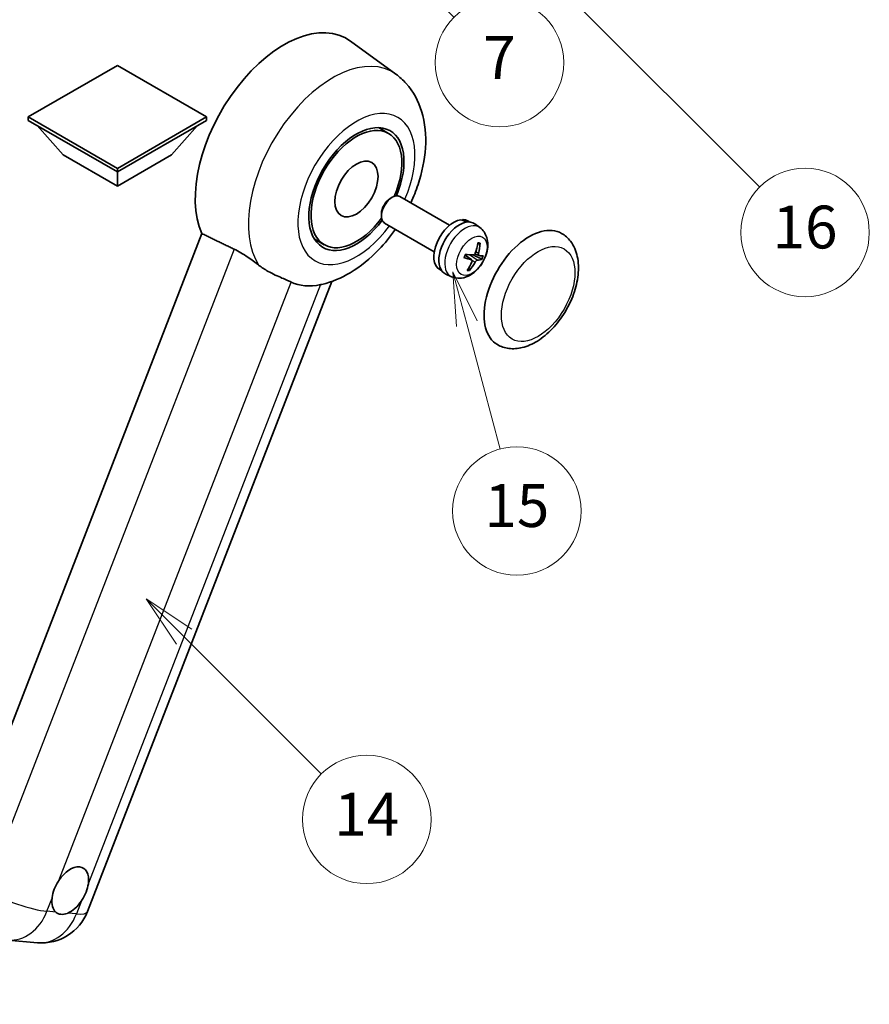
# Model space of a CAD drawing. Units: millimetres. Extents: x -2 to 9452, y -21 to 1665.
# Drawn here: x 506 to 744, y 733 to 1009 of the extents above; entities that cross this region are included whole.
import ezdxf

# ---------------------------------------------------------------- set-up
doc = ezdxf.new("R2010")
doc.units = ezdxf.units.MM
for name, color, linetype, lineweight in [('Dimension (ISO)', 7, 'Continuous', 18), ('Symbol (TK)', 100, 'Continuous', 18), ('Visible (ISO)', 7, 'Continuous', 35), ('Visible Narrow (ISO)', 7, 'Continuous', 25)]:
    doc.layers.add(name, color=color, linetype=linetype, lineweight=lineweight)
doc.styles.add('Note Text (TK)', font='MS PGothic.ttf')
doc.styles.add('Note Text (TK2)', font='MS PGothic.ttf')
doc.dimstyles.new('Default - Method 1b (TK)', dxfattribs={"dimscale": 6, "dimtxt": 2.5, "dimasz": 2.5, "dimexe": 1, "dimexo": 1.5, "dimgap": 1, "dimtad": 1, "dimtoh": 1, "dimrnd": 1e-08, "dimdsep": 46, "dimtxsty": 'Note Text (TK)', "dimcen": 0.09, "dimdle": 5, "dimclrd": 100, "dimclre": 100, "dimclrt": 7, "dimadec": 1, "dimazin": 1, "dimtfac": 1, "dimtmove": 0, "dimatfit": 3, "dimfxl": 1, "dimtolj": 1, "dimlwd": -1, "dimlwe": -1, "dimarcsym": 0})

# ---------------------------------------------------------------- blocks, each defined once
blk = doc.blocks.new('*D41')
at = {"layer": 'Defpoints', "color": 0}
for p in [(463.89, 557.44), (334.89, 433.44), (463.89, 433.44)]:
    blk.add_point(p, dxfattribs=at)
at = {"layer": 'Dimension (ISO)', "color": 100}
for p, q in [((334.89, 442.44), (334.89, 563.44)), ((463.89, 442.44), (463.89, 563.44)), ((349.89, 557.44), (448.89, 557.44))]:
    blk.add_line(p, q, dxfattribs=at)
for points in [[(349.89, 559.94), (349.89, 554.94), (334.89, 557.44)], [(448.89, 559.94), (448.89, 554.94), (463.89, 557.44)]]:
    blk.add_solid(points, dxfattribs=at)
at = {"layer": 'Dimension (ISO)', "color": 7, "insert": (97.48, 586.67), "char_height": 15, "attachment_point": 4, "style": 'Note Text (TK)'}
blk.add_mtext('\\A1; \\fＭＳ Ｐゴシック|b0|i0;\\H15.0000;* ステップハンドルは任意の位置に固定できます。\\P\\fＭＳ Ｐゴシック|b0|i0;\\H15.0000;* Stand handle location can be freely affixed within denoted range.', dxfattribs=at)
blk = doc.blocks.new('バルーン2')
at = {"layer": 'Symbol (TK)', "color": 100}
for p, q in [((106.823, 150.728), (105.055, 152.496)), ((107.176, 151.081), (105.055, 152.496)), ((105.055, 152.496), (106.469, 150.374)), ((106.823, 150.728), (113.238, 144.313))]:
    blk.add_line(p, q, dxfattribs=at)
at = {"layer": 'Symbol (TK)'}
blk.add_circle((115.351, 142.199), 3, dxfattribs=at)
at = {"layer": 'Symbol (TK)', "color": 7, "insert": (115.351, 142.182), "char_height": 2, "attachment_point": 5, "style": 'Note Text (TK2)'}
blk.add_mtext('14', dxfattribs=at)
blk = doc.blocks.new('バルーン7')
at = {"layer": 'Symbol (TK)', "color": 100}
for p, q in [((117.043, 188.378), (115.275, 190.146)), ((117.396, 188.732), (115.275, 190.146)), ((115.275, 190.146), (116.689, 188.025)), ((117.043, 188.378), (133.706, 171.715))]:
    blk.add_line(p, q, dxfattribs=at)
at = {"layer": 'Symbol (TK)'}
blk.add_circle((135.819, 169.602), 3, dxfattribs=at)
at = {"layer": 'Symbol (TK)', "color": 7, "insert": (135.819, 169.596), "char_height": 2, "attachment_point": 5, "style": 'Note Text (TK2)'}
blk.add_mtext('16', dxfattribs=at)
blk = doc.blocks.new('バルーン15')
at = {"layer": 'Symbol (TK)', "color": 100}
for p, q in [((114.777, 184.3), (113.009, 186.068)), ((115.13, 184.654), (113.009, 186.068)), ((113.009, 186.068), (114.423, 183.947)), ((114.777, 184.3), (119.434, 179.644))]:
    blk.add_line(p, q, dxfattribs=at)
at = {"layer": 'Symbol (TK)'}
blk.add_circle((121.547, 177.53), 3, dxfattribs=at)
at = {"layer": 'Symbol (TK)', "color": 7, "insert": (121.547, 177.513), "char_height": 2, "attachment_point": 5, "style": 'Note Text (TK2)'}
blk.add_mtext('7', dxfattribs=at)
blk = doc.blocks.new('バルーン16')
at = {"layer": 'Symbol (TK)', "color": 100}
for p, q in [((120.018, 165.341), (119.371, 167.756)), ((120.501, 165.47), (119.371, 167.756)), ((119.371, 167.756), (119.535, 165.211)), ((120.018, 165.341), (121.587, 159.484))]:
    blk.add_line(p, q, dxfattribs=at)
at = {"layer": 'Symbol (TK)'}
blk.add_circle((122.361, 156.598), 3, dxfattribs=at)
at = {"layer": 'Symbol (TK)', "color": 7, "insert": (122.361, 156.592), "char_height": 2, "attachment_point": 5, "style": 'Note Text (TK2)'}
blk.add_mtext('15', dxfattribs=at)

msp = doc.modelspace()

# ---------------------------------------------------------------- linework, layer by layer
at = {"layer": 'Visible (ISO)'}
for p, q in [((611.2396, 993.3794), (598.4708, 1002.7)), ((533.1769, 995.8365), (508.206, 981.4195)), ((558.1479, 981.4195), (533.1769, 995.8365)), ((508.206, 981.4195), (508.206, 980.4397)), ((508.206, 981.4195), (533.1769, 967.0025)), ((508.206, 980.4397), (533.1769, 966.0227)), ((533.1769, 967.0025), (558.1479, 981.4195)), ((533.1769, 966.0227), (558.1479, 980.4397)), ((558.1479, 981.4195), (558.1479, 980.4397)), ((518.0246, 970.7817), (510.7027, 978.9982)), ((548.3292, 970.7817), (555.6512, 978.9982)), ((609.15, 976.8172), (606.3397, 978.4397)), ((518.0246, 970.7817), (533.1769, 962.0335)), ((533.1769, 962.0335), (548.3292, 970.7817)), ((533.1769, 967.0025), (533.1769, 966.0227)), ((533.1769, 962.0335), (533.1769, 966.0227)), ((609.6056, 958.5825), (610.2007, 958.9259)), ((626.2573, 951.1044), (612.3429, 959.1378)), ((607.1695, 954.3631), (607.1696, 953.676)), ((621.9716, 943.6813), (608.0572, 951.7148)), ((629.896, 952.4494), (629.9854, 952.68)), ((631.9278, 951.9875), (631.367, 952.3112)), ((634.7411, 950.4245), (633.3155, 951.4652)), ((556.8759, 948.742), (487.0042, 768.6583)), ((591.15, 945.6402), (588.3397, 947.2628)), ((632.4431, 941.3785), (630.6038, 942.721)), ((634.4612, 942.6244), (633.3703, 943.1072)), ((624.042, 938.329), (623.4813, 938.6528)), ((524.7986, 758.8163), (593.2999, 935.3682)), ((626.8023, 936.674), (625.1882, 937.3883)), ((502.5295, 750.8552), (510.7929, 750.1171))]:
    msp.add_line(p, q, dxfattribs=at)
msp.add_arc((512.0129, 763.777), 13.7143, 264.896091, 338.793977, dxfattribs=at)
for centre, major_axis, ratio, start_param, end_param in [((579.846, 972.9513), (17.5714, 30.4346), 0.57735027, 6.22128195, 9.03082452), ((600.15, 961.2287), (-9.4286, -16.3308), 0.57735027, 1.78186037, 7.64291759), ((600.15, 961.2287), (-9, -15.5885), 0.57735027, 1.76752226, 7.6572557), ((610.2001, 955.4263), (-2.1429, -3.7115), 0.57735027, 3.14159265, 6.28318531), ((609.6051, 955.7698), (-1.7222, -2.9829), 0.57735027, 3.92678711, 5.49799085), ((627.4242, 945.482), (-3.9429, -6.8292), 0.57735027, 3.56345756, 6.28318531), ((629, 944.5722), (-4.0714, -7.0519), 0.57735027, 3.0796893, 6.34508866), ((629.8659, 944.0722), (20.0757, -9.4476), 0.34664193, 1.67416047, 1.75506961), ((628.1341, 945.0721), (20.0757, -9.4476), 0.34664193, 1.56791547, 1.6413601), ((627.4242, 945.482), (3.9429, 6.8292), 0.57735027, 0, 0.3081554), ((648.6374, 933.2345), (-9, -15.5885), 0.57735027, 3.14159265, 6.28318531), ((624.0257, 947.5255), (-3.1418, -13.3445), 0.74792933, 1.42620331, 1.64131427), ((623.5772, 947.5656), (-1.0388, 13.6699), 0.81972807, 4.32556525, 4.54067621), ((623.9552, 947.9008), (12.1383, -6.3723), 0.20652941, 5.36296948, 5.57808044), ((623.6962, 947.2333), (-13.2604, 3.4797), 0.21352312, 2.17354618, 2.38865714), ((624.0435, 947.5713), (-0.5477, -13.6984), 0.71908929, 0.87077795, 1.08588891), ((623.5949, 947.6114), (2.0977, 13.5479), 0.84856811, 4.10249067, 4.31760163), ((623.9244, 947.9035), (12.6178, -5.3606), 0.3141619, 5.75649369, 5.97160465), ((623.6654, 947.2361), (12.9249, -4.5709), 0.10589063, 5.74335699, 5.95846795), ((596.9378, 963.0833), (-15.8694, -27.4866), 0.57735027, 0.0475851, 0.47601368), ((519.9641, 764.6953), (3.6429, 6.3096), 0.57735027, 5.36114644, 7.72882295), ((519.9641, 764.6953), (-3.6429, -6.3096), 0.57735027, 5.36114644, 6.15802662), ((519.9641, 764.6953), (-3.6429, -6.3096), 0.57735027, 0.64875746, 1.44563764)]:
    msp.add_ellipse(centre, major_axis=major_axis, ratio=ratio, start_param=start_param, end_param=end_param, dxfattribs=at)
msp.add_ellipse((600.15, 961.2287), major_axis=(-4.2857, -7.4231), ratio=0.57735027, dxfattribs=at)
for points, knots in [([(615.372, 957.389), (616.1556, 959.0619), (616.8432, 960.7724), (618.5553, 965.8816), (619.2854, 969.3386), (619.722, 976.2385), (619.4416, 979.6973), (617.5389, 985.8236), (616.1289, 988.5417), (613.2066, 991.7761), (612.2661, 992.63), (611.2396, 993.3794)], [6.16875432, 6.16875432, 6.16875432, 6.16875432, 6.3594379, 6.3594379, 6.73109081, 6.73109081, 7.10200497, 7.10200497, 7.40779622, 7.40779622, 7.53027889, 7.53027889, 7.53027889, 7.53027889]), ([(590.4878, 934.5381), (593.3207, 935.1938), (595.9527, 936.3379), (601.3281, 939.5402), (604.0032, 941.7428), (608.11, 946.0221), (609.6704, 947.9362), (611.0863, 949.966)], [4.94494243, 4.94494243, 4.94494243, 4.94494243, 5.251899446, 5.251899446, 5.618562274, 5.618562274, 5.874017516, 5.874017516, 5.874017516, 5.874017516]), ([(634.7411, 950.4245), (635.2068, 950.0846), (635.6027, 949.6677), (636.2634, 948.7185), (636.5067, 948.1815), (636.8754, 946.9716), (636.9538, 946.3003), (636.9501, 944.8134), (636.8172, 944.0049), (636.3542, 942.3908), (636.0099, 941.5889), (635.1542, 940.0904), (634.645, 939.3933), (633.4657, 938.1388), (632.7956, 937.5808), (631.3046, 936.7207), (630.4887, 936.3981), (628.8935, 936.2018), (628.1662, 936.2344), (627.23, 936.5025), (627.0135, 936.5806), (626.8023, 936.674)], [1.89449907, 1.89449907, 1.89449907, 1.89449907, 2.09740996, 2.09740996, 2.32723795, 2.32723795, 2.62079789, 2.62079789, 2.99582764, 2.99582764, 3.39514244, 3.39514244, 3.79006789, 3.79006789, 4.18920275, 4.18920275, 4.56363471, 4.56363471, 4.83100357, 4.83100357, 4.91228501, 4.91228501, 4.91228501, 4.91228501]), ([(634.7955, 946.0688), (634.794, 946.0464), (634.7892, 946.0226), (634.7742, 945.9785), (634.7596, 945.9521), (634.7287, 945.9153), (634.707, 945.8984), (634.6707, 945.8814), (634.6509, 945.8763), (634.6324, 945.8754)], [0.0149974968, 0.0149974968, 0.0149974968, 0.0149974968, 0.0187342164, 0.0187342164, 0.0234465422, 0.0234465422, 0.0280878098, 0.0280878098, 0.0318274187, 0.0318274187, 0.0318274187, 0.0318274187]), ([(639.6374, 917.6461), (640.6316, 917.0721), (641.7442, 916.7135), (644.1147, 916.4211), (645.3721, 916.5255), (648.0658, 917.1823), (649.4912, 917.8213), (652.3403, 919.5939), (653.752, 920.7741), (656.3362, 923.4949), (657.5084, 925.0347), (659.5164, 928.3156), (660.3546, 930.0539), (661.6297, 933.6001), (662.0649, 935.4073), (662.4524, 938.9627), (662.4022, 940.7121), (661.7085, 943.9022), (661.0956, 945.3659), (659.4654, 947.4947), (658.6125, 948.26), (657.6374, 948.823)], [2.87979327, 2.87979327, 2.87979327, 2.87979327, 3.11977741, 3.11977741, 3.38401309, 3.38401309, 3.70398217, 3.70398217, 4.05583534, 4.05583534, 4.40623011, 4.40623011, 4.75335114, 4.75335114, 5.10248118, 5.10248118, 5.45548097, 5.45548097, 5.78600616, 5.78600616, 6.02138592, 6.02138592, 6.02138592, 6.02138592]), ([(565.9188, 944.3908), (567.1126, 943.814), (568.4344, 943.02), (570.7959, 941.398), (571.8412, 940.6172), (572.8306, 939.8631)], [2.581206007, 2.581206007, 2.581206007, 2.581206007, 2.84926027, 2.84926027, 3.061582618, 3.061582618, 3.061582618, 3.061582618]), ([(630.3534, 942.0397), (630.3522, 942.036), (630.3489, 942.0332), (630.3363, 942.0298), (630.3219, 942.0304), (630.2935, 942.0361), (630.2768, 942.0407), (630.2595, 942.0466)], [0.0481152944, 0.0481152944, 0.0481152944, 0.0481152944, 0.051127609, 0.051127609, 0.0558399348, 0.0558399348, 0.0595766544, 0.0595766544, 0.0595766544, 0.0595766544]), ([(630.3536, 942.0396), (630.3718, 942.0995), (630.391, 942.1597), (630.4315, 942.28), (630.4528, 942.3402), (630.4975, 942.4606), (630.5208, 942.5207), (630.5695, 942.6409), (630.5948, 942.7008), (630.6442, 942.8133), (630.6681, 942.8658), (630.6927, 942.9182)], [6.160618851, 6.160618851, 6.160618851, 6.160618851, 6.209611255, 6.209611255, 6.25860366, 6.25860366, 6.307596064, 6.307596064, 6.356588469, 6.356588469, 6.399763165, 6.399763165, 6.399763165, 6.399763165]), ([(632.3461, 941.4232), (632.399, 941.41), (632.448, 941.382), (632.5211, 941.2994), (632.5453, 941.2448), (632.5666, 941.1272), (632.565, 941.0562), (632.5391, 940.9343), (632.5232, 940.8853), (632.503, 940.8377)], [0, 0, 0, 0, 0.0143168063, 0.0143168063, 0.0286336126, 0.0286336126, 0.0429821772, 0.0429821772, 0.0521919283, 0.0521919283, 0.0521919283, 0.0521919283]), ([(633.4496, 943.2774), (633.4224, 943.2006), (633.3828, 943.1212), (633.2859, 942.9808), (633.2286, 942.9197), (633.1138, 942.8289), (633.0487, 942.7932), (632.9433, 942.7623), (632.9024, 942.7569), (632.8641, 942.7582)], [0, 0, 0, 0, 0.0143168063, 0.0143168063, 0.0286336126, 0.0286336126, 0.0429821772, 0.0429821772, 0.0521919283, 0.0521919283, 0.0521919283, 0.0521919283]), ([(633.4001, 940.7576), (633.4381, 940.8281), (633.4868, 940.9023), (633.5949, 941.0363), (633.6542, 941.0961), (633.7668, 941.1882), (633.8274, 941.2266), (633.92, 941.2649), (633.9545, 941.2739), (633.9856, 941.2768)], [0, 0, 0, 0, 0.0143168063, 0.0143168063, 0.0286336126, 0.0286336126, 0.0429821772, 0.0429821772, 0.0521919283, 0.0521919283, 0.0521919283, 0.0521919283]), ([(634.5036, 942.6117), (634.4615, 942.6188), (634.4216, 942.6415), (634.3596, 942.7176), (634.3375, 942.771), (634.314, 942.89), (634.3111, 942.9635), (634.3242, 943.0928), (634.3337, 943.1455), (634.3467, 943.1972)], [0, 0, 0, 0, 0.0143168063, 0.0143168063, 0.0286336126, 0.0286336126, 0.0429821772, 0.0429821772, 0.0521919283, 0.0521919283, 0.0521919283, 0.0521919283]), ([(635.4184, 941.5858), (635.4094, 941.5823), (635.3963, 941.5803), (635.3656, 941.5799), (635.3413, 941.5827), (635.296, 941.5923), (635.2673, 941.6007), (635.2228, 941.6169), (635.1999, 941.6266), (635.1799, 941.6364)], [0.0149974968, 0.0149974968, 0.0149974968, 0.0149974968, 0.0187342164, 0.0187342164, 0.0234465422, 0.0234465422, 0.0280878098, 0.0280878098, 0.0318274187, 0.0318274187, 0.0318274187, 0.0318274187]), ([(581.8412, 935.192), (581.8259, 935.1993), (581.8106, 935.2065), (581.5077, 935.3489), (581.1958, 935.4903), (580.3819, 935.8495), (579.8586, 936.0726), (578.1069, 936.8294), (576.7742, 937.4187), (574.533, 938.6745), (573.6624, 939.2292), (572.8306, 939.8631)], [5.531333437, 5.531333437, 5.531333437, 5.531333437, 5.537376333, 5.537376333, 5.64999603, 5.64999603, 5.810634451, 5.810634451, 6.152235212, 6.152235212, 6.373226187, 6.373226187, 6.373226187, 6.373226187]), ([(631.8378, 938.6728), (631.8492, 938.6554), (631.8587, 938.6338), (631.871, 938.5891), (631.874, 938.5578), (631.8699, 938.5045), (631.8621, 938.4732), (631.8431, 938.4295), (631.8307, 938.4089), (631.817, 938.3923)], [0.0427467325, 0.0427467325, 0.0427467325, 0.0427467325, 0.0464863414, 0.0464863414, 0.051127609, 0.051127609, 0.0558399348, 0.0558399348, 0.0595766544, 0.0595766544, 0.0595766544, 0.0595766544]), ([(514.8604, 762.559), (514.8672, 762.62), (514.8746, 762.6813), (514.985, 763.5176), (515.2014, 764.3412), (515.7888, 765.8551), (516.2023, 766.6551), (516.7261, 767.4532), (516.7651, 767.5117), (516.8045, 767.5697)], [4.482129021, 4.482129021, 4.482129021, 4.482129021, 4.493692618, 4.493692618, 4.639067337, 4.639067337, 4.784442055, 4.784442055, 4.796005652, 4.796005652, 4.796005652, 4.796005652]), ([(525.0679, 766.8317), (525.0611, 766.7707), (525.0535, 766.7094), (524.9405, 765.8746), (524.7119, 765.0581), (524.1245, 763.5442), (523.7232, 762.7371), (523.202, 761.9375), (523.1631, 761.879), (523.1237, 761.8209)], [4.482129021, 4.482129021, 4.482129021, 4.482129021, 4.493692618, 4.493692618, 4.639067337, 4.639067337, 4.784442055, 4.784442055, 4.796005652, 4.796005652, 4.796005652, 4.796005652]), ([(519.2624, 758.3969), (519.213, 758.3762), (519.1636, 758.3564), (518.4945, 758.1006), (517.8895, 758.0152), (516.872, 758.1061), (516.386, 758.2889), (515.9567, 758.6428), (515.9256, 758.6698), (515.895, 758.6976)], [4.482129021, 4.482129021, 4.482129021, 4.482129021, 4.493692618, 4.493692618, 4.639067337, 4.639067337, 4.784442055, 4.784442055, 4.796005652, 4.796005652, 4.796005652, 4.796005652])]:
    msp.add_open_spline(points, degree=3, knots=knots, dxfattribs=at)
for points, degree in [([(556.8759, 948.742), (561.438, 946.5443), (565.9188, 944.3908)], 2), ([(590.4878, 934.5381), (590.363, 934.5092), (590.2353, 934.4812), (590.1046, 934.454)], 3)]:
    msp.add_open_spline(points, degree=degree, dxfattribs=at)
for points, weights in [([(634.1527, 945.8542), (634.3844, 945.8644), (634.6324, 945.8754)], [1.00817618561, 1.00577529196, 1.00221814343]), ([(632.8827, 942.7581), (633.8359, 942.2927), (635.1799, 941.6364)], [1.0085537109, 1.02026253555, 1.00221814411]), ([(631.8378, 938.6728), (631.7142, 938.8617), (631.5972, 939.0406)], [1.00221814108, 1.00509019655, 1.00720848745])]:
    msp.add_rational_spline(points, weights, degree=2, dxfattribs=at)
at = {"layer": 'Visible Narrow (ISO)'}
for p, q in [((565.9188, 944.3908), (496.2284, 764.7744)), ((634.3467, 943.1972), (633.5651, 943.6149)), ((632.3461, 941.4232), (630.5923, 942.6943)), ((633.9856, 941.2768), (631.8461, 942.8128)), ((633.4001, 940.7576), (632.5456, 941.2291)), ((516.8045, 767.5697), (581.8412, 935.192)), ((590.1046, 934.454), (525.0679, 766.8317)), ((513.447, 758.9163), (514.8604, 762.559)), ((523.1237, 761.8209), (521.7104, 758.1782)), ((515.895, 758.6976), (513.447, 758.9163)), ((521.7104, 758.1782), (519.2624, 758.3969))]:
    msp.add_line(p, q, dxfattribs=at)
for centre, major_axis, ratio, start_param, end_param in [((593.5108, 965.0619), (16.7261, 28.9704), 0.57735027, 6.22128195, 9.14624505), ((600.15, 961.2287), (-11.6028, -20.0966), 0.57735027, 1.75654745, 7.66823051), ((630.5257, 943.6913), (3.977, 6.8884), 0.57735027, 6.22128195, 9.48668132), ((633.01, 942.257), (2.1199, 3.6718), 0.57735027, 0.14745142, 0.37614736), ((632.9338, 942.301), (1.9913, 3.4491), 0.57735027, 0.137907, 0.33149031), ((633.01, 942.257), (-2.1199, -3.6718), 0.57735027, 4.8598404, 5.08853634), ((632.9338, 942.301), (-1.9913, -3.4491), 0.57735027, 1.70870333, 1.9422851), ((633.01, 942.257), (2.1199, 3.6718), 0.57735027, 4.8598404, 5.08853634), ((633.01, 942.257), (-2.1199, -3.6718), 0.57735027, 0.14745142, 0.37614736), ((632.9338, 942.301), (-1.9913, -3.4491), 0.57735027, 0.20247876, 0.38569177), ((503.7495, 764.5151), (-12.7856, 4.9608), 0.21132487, 1.02614848, 2.50967834), ((503.7495, 764.5151), (-1.2201, -13.6599), 0.78867513, 0, 1.21991692), ((512.0129, 763.777), (12.7856, -4.9608), 0.21132487, 5.65127099, 6.28318531), ((512.0129, 763.777), (-1.2201, -13.6599), 0.78867513, 0, 1.21991692)]:
    msp.add_ellipse(centre, major_axis=major_axis, ratio=ratio, start_param=start_param, end_param=end_param, dxfattribs=at)
for centre, major_axis in [((632.49, 942.5572), (3.0257, 5.2407)), ((651.0617, 931.8348), (-7.2857, -12.6192))]:
    msp.add_ellipse(centre, major_axis=major_axis, ratio=0.57735027, dxfattribs=at)

# ---------------------------------------------------------------- block references
at = {"layer": 'Symbol (TK)', "xscale": 6, "yscale": 6, "zscale": 6}
for name in ['バルーン7', 'バルーン15', 'バルーン16', 'バルーン2']:
    msp.add_blockref(name, (-89.0567, -68.5392), dxfattribs=at)

# ---------------------------------------------------------------- dimensions: what is measured, and where the dimension line sits
at = {"layer": 'Dimension (ISO)', "color": 100}
dim = msp.add_linear_dim(base=(463.8937, 557.4359), p1=(334.8937, 433.4359), p2=(463.8937, 433.4359), angle=180, text=' \\fＭＳ Ｐゴシック|b0|i0;\\H15.0000;* ステップハンドルは任意の位置に固定できます。\\P\\fＭＳ Ｐゴシック|b0|i0;\\H15.0000;* Stand handle location can be freely affixed within denoted range.', dimstyle='Default - Method 1b (TK)', override={"dimgap": 1, "dimtoh": 0, "dimdec": 2, "dimtol": 0, "dimlim": 0, "dimtp": 0, "dimtm": 0, "dimtdec": 2, "dimtofl": 0, "dimatfit": 1}, dxfattribs=at)
dim.commit()
dim.dimension.update_dxf_attribs({"geometry": '*D41', "text_midpoint": (399.3937, 557.4359), "dimtype": 160})

doc.saveas('drawing.dxf')
